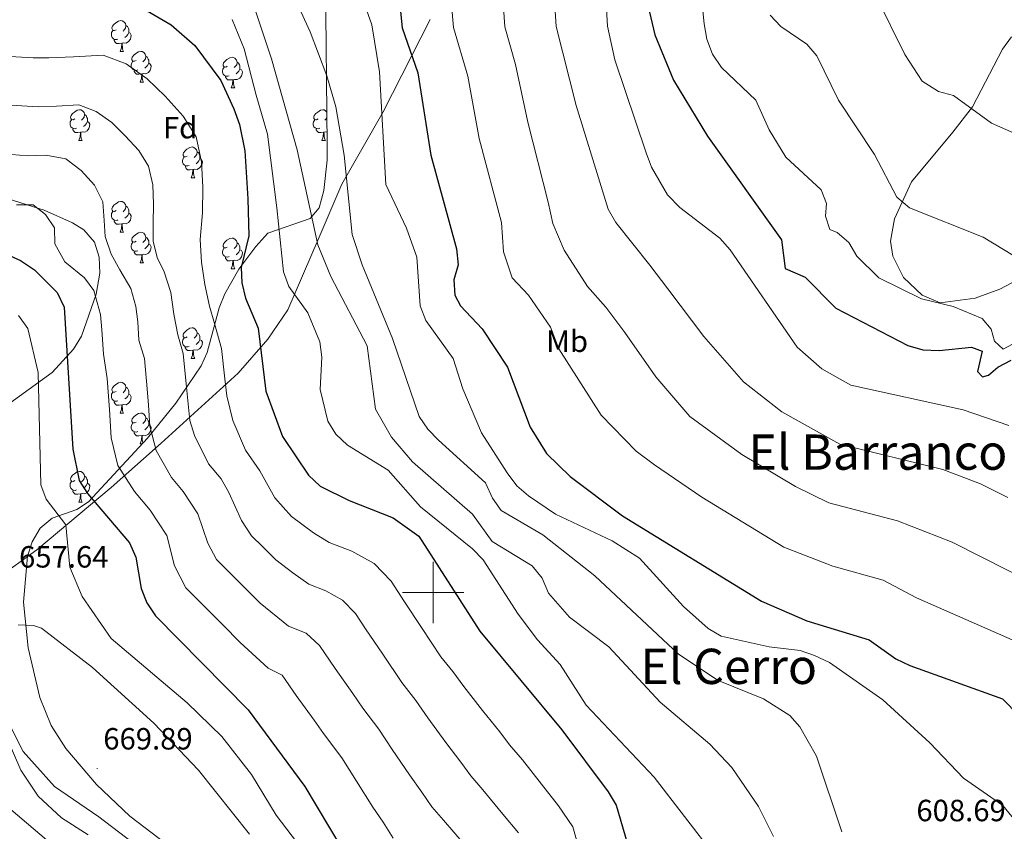
# Model space of a CAD drawing. Units: metres. Extents: x 620209 to 624716, y 4729083 to 4732132.
# Drawn here: x 621365 to 621686, y 4730922 to 4731187 of the extents above; entities that cross this region are included whole.
import ezdxf
from ezdxf.enums import TextEntityAlignment as Align

# ---------------------------------------------------------------- set-up
doc = ezdxf.new("R2010")
doc.units = ezdxf.units.M
doc.header["$MEASUREMENT"] = 0
for name, color, linetype, lineweight in [('Carátula', 7, 'Continuous', 5), ('Level 1', 19, 'Continuous', 0), ('Level 35', 92, 'Continuous', 0), ('Level 36', 19, 'Continuous', 40), ('Level 37', 92, 'Continuous', 0), ('Level 4', 36, 'Continuous', 30), ('Level 41', 19, 'Continuous', 0), ('Level 43', 142, 'Continuous', 0), ('Level 45', 19, 'Continuous', 0), ('Level 5', 36, 'Continuous', 0), ('Level 63', 7, 'Continuous', 0), ('Level 7', 1, 'Continuous', 0)]:
    doc.layers.add(name, color=color, linetype=linetype, lineweight=lineweight)
doc.styles.add('Arial', font='ARIAL.TTF', dxfattribs={"height": 0.2})

# ---------------------------------------------------------------- blocks, each defined once
blk = doc.blocks.new('5PATER')
at = {"layer": 'Carátula', "linetype": 'Continuous', "lineweight": 5}
h = blk.add_hatch(color=250, dxfattribs=at)
edge = h.paths.add_edge_path()
edge.add_ellipse((0, 0), major_axis=(-1.33, -1.34), ratio=0.999422, start_angle=0, end_angle=360)

msp = doc.modelspace()

# ---------------------------------------------------------------- linework, layer by layer
at = {"layer": 'Level 1', "color": 19, "linetype": 'Continuous', "lineweight": 0, "ltscale": 0.5}
for points in [[(621499.01, 4731186.94, 597.22), (621483.72, 4731156.87, 604.85), (621470.29, 4731133.21, 610.74), (621462.55, 4731115.18, 614.83), (621452.66, 4731092.26, 621.47), (621446.07, 4731082.66, 624.32), (621436.47, 4731071.58, 628.21), (621411.33, 4731048.73, 639.17), (621394.96, 4731034.27, 647.18), (621370.76, 4731013.99, 656.51), (621344.75, 4730995.29, 655.51)], [(621697.79, 4730700.91, 650.24), (621675.69, 4730716.45, 650.01), (621647.35, 4730733.55, 656.16), (621626.69, 4730747.08, 658.15), (621594.95, 4730770.1, 658.64), (621573.94, 4730790.11, 660.01), (621560.92, 4730801.45, 660.01), (621556.17, 4730805.59, 660.01), (621538.77, 4730821.34, 656.5), (621516.65, 4730839.04, 656.38), (621489.82, 4730856.92, 660.01), (621466.97, 4730872.45, 660.01), (621440.79, 4730888.95, 660.01), (621391.04, 4730926.81, 663.72), (621376.53, 4730936.76, 662.91), (621366.32, 4730948.16, 661.36), (621360.69, 4730959.39, 660.01), (621355.15, 4730972.65, 658.84), (621348.03, 4730989.45, 655.92), (621346.06, 4730992.95, 655.46), (621344.75, 4730995.29, 655.51)]]:
    msp.add_polyline3d(points, dxfattribs=at)
at = {"layer": 'Level 35', "color": 92, "linetype": 'Continuous', "lineweight": 0, "ltscale": 0.5}
for points in [[(621464.89, 4731199.57, 612.81), (621465.51, 4731146, 619.15), (621465.48, 4731141.03, 618.9), (621464.43, 4731131.13, 616.97), (621462.89, 4731125.57, 617.57), (621459.96, 4731122.02, 619.31), (621446.14, 4731117.27, 624.92), (621442.19, 4731112.89, 627.41), (621436.66, 4731105.54, 631.28), (621432.05, 4731097.47, 635.02), (621430.29, 4731092.88, 636.46), (621426.29, 4731078.29, 638.54), (621424.41, 4731073.99, 639.49), (621416.13, 4731061.84, 645.16), (621406.84, 4731050.4, 650.88), (621387.59, 4731029.66, 655.64), (621383.86, 4731027.13, 657.75), (621375.78, 4731024.26, 663.48), (621371.89, 4731021.06, 665.15), (621369.21, 4731016.59, 665.7), (621367.68, 4731011.87, 666.18), (621366.43, 4730996.83, 667.92), (621367.89, 4730981.95, 669.71), (621371.76, 4730965.83, 672.08), (621375.45, 4730956.66, 673.6), (621380.2, 4730949.14, 674.67), (621390.28, 4730937.43, 675.38), (621401.09, 4730927.12, 674.87), (621422.51, 4730910.73, 672.64)], [(621357.48, 4731058.68, 672.66), (621375.79, 4731071.82, 661.96), (621382.71, 4731079.38, 658.82), (621385.32, 4731083.65, 657.43), (621390.16, 4731097.36, 653.53), (621391.34, 4731104.24, 651.77), (621391.15, 4731109.38, 650.55), (621389.55, 4731114.35, 649.58), (621386.07, 4731118.34, 649.18), (621382.4, 4731120.66, 649.18), (621373.11, 4731124.74, 649.18), (621319.89, 4731141.54, 649.18)]]:
    msp.add_polyline3d(points, dxfattribs=at)
at = {"layer": 'Level 36', "color": 92, "linetype": 'Continuous', "lineweight": 0}
for points in [[(621396.65, 4731183.63, 0.01), (621396.12, 4731183.36, 0.01), (621395.59, 4731183.42, 0.01), (621395.33, 4731183.79, 0.01), (621395.27, 4731184.22, 0.01), (621395.43, 4731184.74, 0.01), (621395.91, 4731185.33, 0.01), (621396.55, 4731185.86, 0.01), (621397.45, 4731186.44, 0.01), (621398.19, 4731186.6, 0.01), (621398.62, 4731186.55, 0.01), (621399.15, 4731186.24, 0.01), (621399.68, 4731185.65, 0.01), (621399.84, 4731185.01, 0.01), (621399.73, 4731184.16, 0.01), (621399.3, 4731183.63, 0.01), (621398.88, 4731183.2, 0.01)], [(621397.24, 4731180.55, 0.01), (621396.81, 4731180.39, 0.01), (621396.23, 4731180.45, 0.01), (621395.75, 4731180.66, 0.01), (621395.33, 4731181.08, 0.01), (621395.11, 4731181.67, 0.01), (621395.11, 4731182.09, 0.01), (621395.17, 4731182.68, 0.01), (621395.59, 4731183.36, 0.01)], [(621399.84, 4731185.01, 0.01), (621400.31, 4731184.7, 0.01), (621400.63, 4731184.06, 0.01), (621400.79, 4731183.74, 0.01), (621400.79, 4731183.16, 0.01), (621400.79, 4731182.73, 0.01), (621400.42, 4731182.04, 0.01), (621400, 4731181.56, 0.01), (621399.52, 4731181.14, 0.01)], [(621398.5, 4731179.26, 0.01), (621397.61, 4731179.17, 0.01), (621396.76, 4731179.17, 0.01), (621396.34, 4731179.6, 0.01), (621396.02, 4731180.08, 0.01), (621396.02, 4731180.39, 0.01)], [(621400.79, 4731182.73, 0.01), (621401.24, 4731182.48, 0.01), (621401.59, 4731181.86, 0.01), (621401.48, 4731181.14, 0.01), (621401.27, 4731180.5, 0.01), (621400.68, 4731179.76, 0.01), (621399.89, 4731179.28, 0.01), (621399.04, 4731179.38, 0.01), (621398.61, 4731179.26, 0.01)], [(621669.51, 4731150.2, 561.47), (621675.99, 4731158.46, 559.88), (621685.71, 4731177.3, 557.9), (621688.63, 4731181.31, 557.63)], [(621397.95, 4731176.57, 0.01), (621398.39, 4731177.73, 0.01), (621398.5, 4731179.26, 0.01), (621398.61, 4731179.26, 0.01), (621398.64, 4731178.67, 0.01), (621398.68, 4731177.98, 0.01), (621398.75, 4731177.37, 0.01), (621398.86, 4731176.97, 0.01), (621399.08, 4731176.57, 0.01)], [(621397.95, 4731176.57, 0.01), (621399.08, 4731176.57, 0.01)], [(621403.13, 4731173.6, 0.01), (621402.6, 4731173.33, 0.01), (621402.07, 4731173.38, 0.01), (621401.8, 4731173.76, 0.01), (621401.75, 4731174.18, 0.01), (621401.91, 4731174.7, 0.01), (621402.39, 4731175.3, 0.01), (621403.02, 4731175.82, 0.01), (621403.92, 4731176.41, 0.01), (621404.67, 4731176.57, 0.01), (621405.09, 4731176.52, 0.01), (621405.62, 4731176.2, 0.01), (621406.15, 4731175.62, 0.01), (621406.31, 4731174.98, 0.01), (621406.2, 4731174.12, 0.01), (621405.78, 4731173.6, 0.01), (621405.36, 4731173.17, 0.01)], [(621403.71, 4731170.52, 0.01), (621403.29, 4731170.36, 0.01), (621402.7, 4731170.42, 0.01), (621402.23, 4731170.62, 0.01), (621401.8, 4731171.05, 0.01), (621401.59, 4731171.64, 0.01), (621401.59, 4731172.06, 0.01), (621401.64, 4731172.64, 0.01), (621402.07, 4731173.33, 0.01)], [(621406.31, 4731174.98, 0.01), (621406.79, 4731174.66, 0.01), (621407.1, 4731174.02, 0.01), (621407.26, 4731173.7, 0.01), (621407.26, 4731173.12, 0.01), (621407.26, 4731172.7, 0.01), (621406.89, 4731172, 0.01), (621406.47, 4731171.52, 0.01), (621405.99, 4731171.1, 0.01)], [(621432.9, 4731171.69, 0.01), (621432.37, 4731171.42, 0.01), (621431.84, 4731171.48, 0.01), (621431.57, 4731171.85, 0.01), (621431.52, 4731172.28, 0.01), (621431.68, 4731172.8, 0.01), (621432.16, 4731173.39, 0.01), (621432.79, 4731173.92, 0.01), (621433.69, 4731174.5, 0.01), (621434.44, 4731174.66, 0.01), (621434.86, 4731174.61, 0.01), (621435.39, 4731174.3, 0.01), (621435.92, 4731173.71, 0.01), (621436.08, 4731173.07, 0.01), (621435.97, 4731172.22, 0.01), (621435.55, 4731171.69, 0.01), (621435.13, 4731171.26, 0.01)], [(621404.97, 4731169.22, 0.01), (621404.08, 4731169.14, 0.01), (621403.24, 4731169.14, 0.01), (621402.81, 4731169.56, 0.01), (621402.49, 4731170.04, 0.01), (621402.49, 4731170.36, 0.01)], [(621407.26, 4731172.7, 0.01), (621407.72, 4731172.44, 0.01), (621408.06, 4731171.83, 0.01), (621407.95, 4731171.1, 0.01), (621407.74, 4731170.46, 0.01), (621407.16, 4731169.72, 0.01), (621406.36, 4731169.24, 0.01), (621405.51, 4731169.35, 0.01), (621405.08, 4731169.22, 0.01)], [(621433.48, 4731168.61, 0.01), (621433.06, 4731168.45, 0.01), (621432.47, 4731168.51, 0.01), (621432, 4731168.72, 0.01), (621431.57, 4731169.14, 0.01), (621431.36, 4731169.73, 0.01), (621431.36, 4731170.15, 0.01), (621431.41, 4731170.74, 0.01), (621431.84, 4731171.42, 0.01)], [(621437.03, 4731170.79, 0.01), (621437.49, 4731170.54, 0.01), (621437.83, 4731169.92, 0.01), (621437.72, 4731169.2, 0.01), (621437.51, 4731168.56, 0.01), (621436.93, 4731167.82, 0.01), (621436.13, 4731167.34, 0.01), (621435.28, 4731167.44, 0.01), (621434.85, 4731167.32, 0.01)], [(621436.08, 4731173.07, 0.01), (621436.56, 4731172.76, 0.01), (621436.87, 4731172.12, 0.01), (621437.03, 4731171.8, 0.01), (621437.03, 4731171.22, 0.01), (621437.03, 4731170.79, 0.01), (621436.66, 4731170.1, 0.01), (621436.24, 4731169.62, 0.01), (621435.76, 4731169.2, 0.01)], [(621404.43, 4731166.54, 0.01), (621404.86, 4731167.7, 0.01), (621404.97, 4731169.22, 0.01), (621405.08, 4731169.22, 0.01), (621405.12, 4731168.64, 0.01), (621405.15, 4731167.95, 0.01), (621405.22, 4731167.34, 0.01), (621405.34, 4731166.94, 0.01), (621405.55, 4731166.54, 0.01)], [(621434.74, 4731167.32, 0.01), (621433.85, 4731167.23, 0.01), (621433.01, 4731167.23, 0.01), (621432.58, 4731167.66, 0.01), (621432.26, 4731168.14, 0.01), (621432.26, 4731168.45, 0.01)], [(621434.2, 4731164.63, 0.01), (621434.63, 4731165.79, 0.01), (621434.74, 4731167.32, 0.01), (621434.85, 4731167.32, 0.01), (621434.89, 4731166.73, 0.01), (621434.92, 4731166.04, 0.01), (621434.99, 4731165.43, 0.01), (621435.11, 4731165.03, 0.01), (621435.32, 4731164.63, 0.01)], [(621404.43, 4731166.54, 0.01), (621405.55, 4731166.54, 0.01)], [(621434.2, 4731164.63, 0.01), (621435.32, 4731164.63, 0.01)], [(621383.15, 4731154.55, 0.01), (621382.62, 4731154.28, 0.01), (621382.09, 4731154.34, 0.01), (621381.82, 4731154.71, 0.01), (621381.77, 4731155.13, 0.01), (621381.93, 4731155.65, 0.01), (621382.41, 4731156.25, 0.01), (621383.04, 4731156.78, 0.01), (621383.94, 4731157.36, 0.01), (621384.69, 4731157.52, 0.01), (621385.11, 4731157.47, 0.01), (621385.64, 4731157.15, 0.01), (621386.17, 4731156.57, 0.01), (621386.33, 4731155.93, 0.01), (621386.22, 4731155.08, 0.01), (621385.8, 4731154.55, 0.01), (621385.38, 4731154.12, 0.01)], [(621462.48, 4731154.55, 0.01), (621461.95, 4731154.28, 0.01), (621461.42, 4731154.34, 0.01), (621461.15, 4731154.71, 0.01), (621461.1, 4731155.13, 0.01), (621461.26, 4731155.65, 0.01), (621461.74, 4731156.25, 0.01), (621462.37, 4731156.78, 0.01), (621463.27, 4731157.36, 0.01), (621464.02, 4731157.52, 0.01), (621464.44, 4731157.47, 0.01), (621464.97, 4731157.15, 0.01), (621465.38, 4731156.7, 0.01)], [(621383.73, 4731151.47, 0.01), (621383.31, 4731151.31, 0.01), (621382.72, 4731151.37, 0.01), (621382.25, 4731151.58, 0.01), (621381.82, 4731152, 0.01), (621381.61, 4731152.59, 0.01), (621381.61, 4731153.01, 0.01), (621381.66, 4731153.59, 0.01), (621382.09, 4731154.28, 0.01)], [(621386.33, 4731155.93, 0.01), (621386.81, 4731155.61, 0.01), (621387.12, 4731154.97, 0.01), (621387.28, 4731154.65, 0.01), (621387.28, 4731154.07, 0.01), (621387.28, 4731153.65, 0.01), (621386.91, 4731152.96, 0.01), (621386.49, 4731152.48, 0.01), (621386.01, 4731152.06, 0.01)], [(621463.06, 4731151.47, 0.01), (621462.64, 4731151.31, 0.01), (621462.05, 4731151.37, 0.01), (621461.58, 4731151.58, 0.01), (621461.15, 4731152, 0.01), (621460.94, 4731152.59, 0.01), (621460.94, 4731153.01, 0.01), (621460.99, 4731153.59, 0.01), (621461.42, 4731154.28, 0.01)], [(621465.4, 4731154.89, 0.01), (621465.13, 4731154.55, 0.01), (621464.71, 4731154.12, 0.01)], [(621384.99, 4731150.17, 0.01), (621384.1, 4731150.09, 0.01), (621383.26, 4731150.09, 0.01), (621382.83, 4731150.52, 0.01), (621382.51, 4731150.99, 0.01), (621382.51, 4731151.31, 0.01)], [(621387.28, 4731153.65, 0.01), (621387.74, 4731153.4, 0.01), (621388.08, 4731152.78, 0.01), (621387.97, 4731152.06, 0.01), (621387.76, 4731151.42, 0.01), (621387.18, 4731150.68, 0.01), (621386.38, 4731150.2, 0.01), (621385.53, 4731150.3, 0.01), (621385.1, 4731150.17, 0.01)], [(621464.32, 4731150.17, 0.01), (621463.43, 4731150.09, 0.01), (621462.59, 4731150.09, 0.01), (621462.16, 4731150.52, 0.01), (621461.84, 4731150.99, 0.01), (621461.84, 4731151.31, 0.01)], [(621465.43, 4731152.14, 0.01), (621465.34, 4731152.06, 0.01)], [(621384.45, 4731147.49, 0.01), (621384.88, 4731148.65, 0.01), (621384.99, 4731150.17, 0.01), (621385.1, 4731150.17, 0.01), (621385.14, 4731149.59, 0.01), (621385.17, 4731148.9, 0.01), (621385.24, 4731148.29, 0.01), (621385.36, 4731147.89, 0.01), (621385.57, 4731147.49, 0.01)], [(621463.78, 4731147.49, 0.01), (621464.21, 4731148.65, 0.01), (621464.32, 4731150.17, 0.01), (621464.43, 4731150.17, 0.01), (621464.47, 4731149.59, 0.01), (621464.5, 4731148.9, 0.01), (621464.57, 4731148.29, 0.01), (621464.69, 4731147.89, 0.01), (621464.9, 4731147.49, 0.01)], [(621465.46, 4731150.23, 0.01), (621464.86, 4731150.3, 0.01), (621464.43, 4731150.17, 0.01)], [(621692.06, 4731102.76, 566.31), (621684.89, 4731099, 567.64), (621676.8, 4731096.06, 569.4), (621665.43, 4731094.57, 569.8), (621659.58, 4731097.01, 569.8), (621653.43, 4731102.81, 569), (621649.96, 4731109.79, 568.21), (621649.26, 4731114.61, 566.87), (621650.54, 4731121.98, 565.77), (621656.03, 4731134.02, 563.91), (621669.51, 4731150.2, 561.47)], [(621384.45, 4731147.49, 0.01), (621385.57, 4731147.49, 0.01)], [(621419.84, 4731142.41, 0.01), (621419.31, 4731142.14, 0.01), (621418.78, 4731142.2, 0.01), (621418.51, 4731142.57, 0.01), (621418.46, 4731142.99, 0.01), (621418.62, 4731143.51, 0.01), (621419.1, 4731144.11, 0.01), (621419.73, 4731144.64, 0.01), (621420.63, 4731145.22, 0.01), (621421.38, 4731145.38, 0.01), (621421.81, 4731145.33, 0.01), (621422.33, 4731145.01, 0.01), (621422.87, 4731144.43, 0.01), (621423.03, 4731143.79, 0.01), (621422.91, 4731142.94, 0.01), (621422.49, 4731142.41, 0.01), (621422.07, 4731141.98, 0.01)], [(621463.78, 4731147.49, 0.01), (621464.9, 4731147.49, 0.01)], [(621420.43, 4731139.33, 0.01), (621420, 4731139.17, 0.01), (621419.41, 4731139.23, 0.01), (621418.94, 4731139.44, 0.01), (621418.51, 4731139.86, 0.01), (621418.3, 4731140.45, 0.01), (621418.3, 4731140.87, 0.01), (621418.35, 4731141.45, 0.01), (621418.78, 4731142.14, 0.01)], [(621423.97, 4731141.51, 0.01), (621424.43, 4731141.26, 0.01), (621424.77, 4731140.64, 0.01), (621424.67, 4731139.92, 0.01), (621424.45, 4731139.28, 0.01), (621423.87, 4731138.54, 0.01), (621423.07, 4731138.06, 0.01), (621422.23, 4731138.16, 0.01), (621421.79, 4731138.03, 0.01)], [(621423.03, 4731143.79, 0.01), (621423.5, 4731143.47, 0.01), (621423.81, 4731142.83, 0.01), (621423.97, 4731142.51, 0.01), (621423.97, 4731141.93, 0.01), (621423.97, 4731141.51, 0.01), (621423.61, 4731140.82, 0.01), (621423.19, 4731140.34, 0.01), (621422.71, 4731139.92, 0.01)], [(621421.69, 4731138.03, 0.01), (621420.79, 4731137.95, 0.01), (621419.95, 4731137.95, 0.01), (621419.53, 4731138.38, 0.01), (621419.21, 4731138.85, 0.01), (621419.21, 4731139.17, 0.01)], [(621421.14, 4731135.35, 0.01), (621421.57, 4731136.51, 0.01), (621421.69, 4731138.03, 0.01), (621421.79, 4731138.03, 0.01), (621421.83, 4731137.45, 0.01), (621421.87, 4731136.76, 0.01), (621421.93, 4731136.15, 0.01), (621422.05, 4731135.75, 0.01), (621422.26, 4731135.35, 0.01)], [(621421.14, 4731135.35, 0.01), (621422.26, 4731135.35, 0.01)], [(621396.65, 4731124.64, 0.01), (621396.12, 4731124.37, 0.01), (621395.59, 4731124.43, 0.01), (621395.33, 4731124.8, 0.01), (621395.27, 4731125.22, 0.01), (621395.43, 4731125.74, 0.01), (621395.91, 4731126.34, 0.01), (621396.55, 4731126.87, 0.01), (621397.45, 4731127.45, 0.01), (621398.19, 4731127.61, 0.01), (621398.62, 4731127.56, 0.01), (621399.15, 4731127.24, 0.01), (621399.68, 4731126.66, 0.01), (621399.84, 4731126.02, 0.01), (621399.73, 4731125.17, 0.01), (621399.3, 4731124.64, 0.01), (621398.88, 4731124.21, 0.01)], [(621399.84, 4731126.02, 0.01), (621400.31, 4731125.7, 0.01), (621400.63, 4731125.06, 0.01), (621400.79, 4731124.74, 0.01), (621400.79, 4731124.16, 0.01), (621400.79, 4731123.74, 0.01), (621400.42, 4731123.05, 0.01), (621400, 4731122.57, 0.01), (621399.52, 4731122.15, 0.01)], [(621397.24, 4731121.56, 0.01), (621396.81, 4731121.4, 0.01), (621396.23, 4731121.46, 0.01), (621395.75, 4731121.67, 0.01), (621395.33, 4731122.09, 0.01), (621395.11, 4731122.68, 0.01), (621395.11, 4731123.1, 0.01), (621395.17, 4731123.68, 0.01), (621395.59, 4731124.37, 0.01)], [(621400.79, 4731123.74, 0.01), (621401.24, 4731123.49, 0.01), (621401.59, 4731122.87, 0.01), (621401.48, 4731122.15, 0.01), (621401.27, 4731121.51, 0.01), (621400.68, 4731120.77, 0.01), (621399.89, 4731120.29, 0.01), (621399.04, 4731120.39, 0.01), (621398.61, 4731120.26, 0.01)], [(621398.5, 4731120.26, 0.01), (621397.61, 4731120.18, 0.01), (621396.76, 4731120.18, 0.01), (621396.34, 4731120.61, 0.01), (621396.02, 4731121.08, 0.01), (621396.02, 4731121.4, 0.01)], [(621397.95, 4731117.58, 0.01), (621398.39, 4731118.74, 0.01), (621398.5, 4731120.26, 0.01), (621398.61, 4731120.26, 0.01), (621398.64, 4731119.68, 0.01), (621398.68, 4731118.99, 0.01), (621398.75, 4731118.38, 0.01), (621398.86, 4731117.98, 0.01), (621399.08, 4731117.58, 0.01)], [(621397.95, 4731117.58, 0.01), (621399.08, 4731117.58, 0.01)], [(621403.13, 4731114.6, 0.01), (621402.6, 4731114.34, 0.01), (621402.07, 4731114.39, 0.01), (621401.8, 4731114.76, 0.01), (621401.75, 4731115.19, 0.01), (621401.91, 4731115.71, 0.01), (621402.39, 4731116.3, 0.01), (621403.02, 4731116.83, 0.01), (621403.92, 4731117.42, 0.01), (621404.67, 4731117.58, 0.01), (621405.09, 4731117.52, 0.01), (621405.62, 4731117.21, 0.01), (621406.15, 4731116.62, 0.01), (621406.31, 4731115.98, 0.01), (621406.2, 4731115.13, 0.01), (621405.78, 4731114.6, 0.01), (621405.36, 4731114.18, 0.01)], [(621406.31, 4731115.98, 0.01), (621406.79, 4731115.67, 0.01), (621407.1, 4731115.03, 0.01), (621407.26, 4731114.71, 0.01), (621407.26, 4731114.13, 0.01), (621407.26, 4731113.7, 0.01), (621406.89, 4731113.01, 0.01), (621406.47, 4731112.53, 0.01), (621405.99, 4731112.11, 0.01)], [(621432.9, 4731112.7, 0.01), (621432.37, 4731112.43, 0.01), (621431.84, 4731112.49, 0.01), (621431.57, 4731112.86, 0.01), (621431.52, 4731113.28, 0.01), (621431.68, 4731113.8, 0.01), (621432.16, 4731114.4, 0.01), (621432.79, 4731114.93, 0.01), (621433.69, 4731115.51, 0.01), (621434.44, 4731115.67, 0.01), (621434.86, 4731115.62, 0.01), (621435.39, 4731115.3, 0.01), (621435.92, 4731114.72, 0.01), (621436.08, 4731114.08, 0.01), (621435.97, 4731113.23, 0.01), (621435.55, 4731112.7, 0.01), (621435.13, 4731112.27, 0.01)], [(621403.71, 4731111.52, 0.01), (621403.29, 4731111.36, 0.01), (621402.7, 4731111.42, 0.01), (621402.23, 4731111.63, 0.01), (621401.8, 4731112.06, 0.01), (621401.59, 4731112.64, 0.01), (621401.59, 4731113.06, 0.01), (621401.64, 4731113.65, 0.01), (621402.07, 4731114.34, 0.01)], [(621407.26, 4731113.7, 0.01), (621407.72, 4731113.45, 0.01), (621408.06, 4731112.84, 0.01), (621407.95, 4731112.11, 0.01), (621407.74, 4731111.47, 0.01), (621407.16, 4731110.73, 0.01), (621406.36, 4731110.25, 0.01), (621405.51, 4731110.36, 0.01), (621405.08, 4731110.23, 0.01)], [(621433.48, 4731109.62, 0.01), (621433.06, 4731109.46, 0.01), (621432.47, 4731109.52, 0.01), (621432, 4731109.73, 0.01), (621431.57, 4731110.15, 0.01), (621431.36, 4731110.74, 0.01), (621431.36, 4731111.16, 0.01), (621431.41, 4731111.74, 0.01), (621431.84, 4731112.43, 0.01)], [(621436.08, 4731114.08, 0.01), (621436.56, 4731113.76, 0.01), (621436.87, 4731113.12, 0.01), (621437.03, 4731112.8, 0.01), (621437.03, 4731112.22, 0.01), (621437.03, 4731111.8, 0.01), (621436.66, 4731111.11, 0.01), (621436.24, 4731110.63, 0.01), (621435.76, 4731110.21, 0.01)], [(621404.97, 4731110.23, 0.01), (621404.08, 4731110.14, 0.01), (621403.24, 4731110.14, 0.01), (621402.81, 4731110.57, 0.01), (621402.49, 4731111.05, 0.01), (621402.49, 4731111.36, 0.01)], [(621404.43, 4731107.54, 0.01), (621404.86, 4731108.7, 0.01), (621404.97, 4731110.23, 0.01), (621405.08, 4731110.23, 0.01), (621405.12, 4731109.64, 0.01), (621405.15, 4731108.96, 0.01), (621405.22, 4731108.34, 0.01), (621405.34, 4731107.94, 0.01), (621405.55, 4731107.54, 0.01)], [(621434.74, 4731108.32, 0.01), (621433.85, 4731108.24, 0.01), (621433.01, 4731108.24, 0.01), (621432.58, 4731108.67, 0.01), (621432.26, 4731109.14, 0.01), (621432.26, 4731109.46, 0.01)], [(621437.03, 4731111.8, 0.01), (621437.49, 4731111.55, 0.01), (621437.83, 4731110.93, 0.01), (621437.72, 4731110.21, 0.01), (621437.51, 4731109.57, 0.01), (621436.93, 4731108.83, 0.01), (621436.13, 4731108.35, 0.01), (621435.28, 4731108.45, 0.01), (621434.85, 4731108.32, 0.01)], [(621404.43, 4731107.54, 0.01), (621405.55, 4731107.54, 0.01)], [(621434.2, 4731105.64, 0.01), (621434.63, 4731106.8, 0.01), (621434.74, 4731108.32, 0.01), (621434.85, 4731108.32, 0.01), (621434.89, 4731107.74, 0.01), (621434.92, 4731107.05, 0.01), (621434.99, 4731106.44, 0.01), (621435.11, 4731106.04, 0.01), (621435.32, 4731105.64, 0.01)], [(621434.2, 4731105.64, 0.01), (621435.32, 4731105.64, 0.01)], [(621419.84, 4731083.41, 0.01), (621419.31, 4731083.15, 0.01), (621418.78, 4731083.2, 0.01), (621418.51, 4731083.57, 0.01), (621418.46, 4731084, 0.01), (621418.62, 4731084.52, 0.01), (621419.1, 4731085.11, 0.01), (621419.73, 4731085.64, 0.01), (621420.63, 4731086.23, 0.01), (621421.38, 4731086.39, 0.01), (621421.8, 4731086.33, 0.01), (621422.33, 4731086.02, 0.01), (621422.86, 4731085.43, 0.01), (621423.02, 4731084.79, 0.01), (621422.91, 4731083.94, 0.01), (621422.49, 4731083.41, 0.01), (621422.07, 4731082.99, 0.01)], [(621423.02, 4731084.79, 0.01), (621423.5, 4731084.48, 0.01), (621423.81, 4731083.84, 0.01), (621423.97, 4731083.52, 0.01), (621423.97, 4731082.94, 0.01), (621423.97, 4731082.51, 0.01), (621423.6, 4731081.82, 0.01), (621423.18, 4731081.34, 0.01), (621422.7, 4731080.92, 0.01)], [(621420.42, 4731080.33, 0.01), (621420, 4731080.17, 0.01), (621419.41, 4731080.23, 0.01), (621418.94, 4731080.44, 0.01), (621418.51, 4731080.87, 0.01), (621418.3, 4731081.45, 0.01), (621418.3, 4731081.87, 0.01), (621418.35, 4731082.46, 0.01), (621418.78, 4731083.15, 0.01)], [(621423.97, 4731082.51, 0.01), (621424.43, 4731082.26, 0.01), (621424.77, 4731081.65, 0.01), (621424.66, 4731080.92, 0.01), (621424.45, 4731080.28, 0.01), (621423.87, 4731079.54, 0.01), (621423.07, 4731079.06, 0.01), (621422.22, 4731079.17, 0.01), (621421.79, 4731079.04, 0.01)], [(621421.68, 4731079.04, 0.01), (621420.79, 4731078.95, 0.01), (621419.95, 4731078.95, 0.01), (621419.52, 4731079.38, 0.01), (621419.2, 4731079.86, 0.01), (621419.2, 4731080.17, 0.01)], [(621421.14, 4731076.35, 0.01), (621421.57, 4731077.51, 0.01), (621421.68, 4731079.04, 0.01), (621421.79, 4731079.04, 0.01), (621421.83, 4731078.45, 0.01), (621421.86, 4731077.77, 0.01), (621421.93, 4731077.15, 0.01), (621422.05, 4731076.75, 0.01), (621422.26, 4731076.35, 0.01)], [(621421.14, 4731076.35, 0.01), (621422.26, 4731076.35, 0.01)], [(621396.65, 4731065.64, 0.01), (621396.12, 4731065.38, 0.01), (621395.59, 4731065.44, 0.01), (621395.33, 4731065.8, 0.01), (621395.27, 4731066.23, 0.01), (621395.43, 4731066.75, 0.01), (621395.91, 4731067.34, 0.01), (621396.55, 4731067.88, 0.01), (621397.45, 4731068.46, 0.01), (621398.19, 4731068.62, 0.01), (621398.61, 4731068.56, 0.01), (621399.15, 4731068.25, 0.01), (621399.67, 4731067.66, 0.01), (621399.83, 4731067.02, 0.01), (621399.73, 4731066.18, 0.01), (621399.3, 4731065.64, 0.01), (621398.88, 4731065.22, 0.01)], [(621397.23, 4731062.56, 0.01), (621396.81, 4731062.4, 0.01), (621396.23, 4731062.46, 0.01), (621395.75, 4731062.68, 0.01), (621395.33, 4731063.1, 0.01), (621395.11, 4731063.68, 0.01), (621395.11, 4731064.1, 0.01), (621395.17, 4731064.69, 0.01), (621395.59, 4731065.38, 0.01)], [(621400.79, 4731064.74, 0.01), (621401.24, 4731064.5, 0.01), (621401.59, 4731063.88, 0.01), (621401.47, 4731063.16, 0.01), (621401.27, 4731062.52, 0.01), (621400.68, 4731061.78, 0.01), (621399.89, 4731061.3, 0.01), (621399.03, 4731061.4, 0.01), (621398.61, 4731061.27, 0.01)], [(621399.83, 4731067.02, 0.01), (621400.31, 4731066.71, 0.01), (621400.63, 4731066.07, 0.01), (621400.79, 4731065.75, 0.01), (621400.79, 4731065.17, 0.01), (621400.79, 4731064.74, 0.01), (621400.41, 4731064.06, 0.01), (621399.99, 4731063.58, 0.01), (621399.51, 4731063.16, 0.01)], [(621398.49, 4731061.27, 0.01), (621397.61, 4731061.18, 0.01), (621396.76, 4731061.18, 0.01), (621396.33, 4731061.62, 0.01), (621396.01, 4731062.09, 0.01), (621396.01, 4731062.4, 0.01)], [(621397.95, 4731058.58, 0.01), (621398.39, 4731059.74, 0.01), (621398.49, 4731061.27, 0.01), (621398.61, 4731061.27, 0.01), (621398.64, 4731060.68, 0.01), (621398.67, 4731060, 0.01), (621398.75, 4731059.38, 0.01), (621398.86, 4731058.98, 0.01), (621399.07, 4731058.58, 0.01)], [(621397.95, 4731058.58, 0.01), (621399.07, 4731058.58, 0.01)], [(621403.12, 4731055.61, 0.01), (621402.59, 4731055.34, 0.01), (621402.06, 4731055.4, 0.01), (621401.8, 4731055.77, 0.01), (621401.74, 4731056.2, 0.01), (621401.9, 4731056.72, 0.01), (621402.39, 4731057.31, 0.01), (621403.02, 4731057.84, 0.01), (621403.92, 4731058.42, 0.01), (621404.67, 4731058.58, 0.01), (621405.09, 4731058.53, 0.01), (621405.62, 4731058.22, 0.01), (621406.15, 4731057.63, 0.01), (621406.31, 4731056.99, 0.01), (621406.2, 4731056.14, 0.01), (621405.77, 4731055.61, 0.01), (621405.35, 4731055.18, 0.01)], [(621403.71, 4731052.53, 0.01), (621403.28, 4731052.37, 0.01), (621402.7, 4731052.43, 0.01), (621402.22, 4731052.64, 0.01), (621401.8, 4731053.06, 0.01), (621401.58, 4731053.65, 0.01), (621401.58, 4731054.07, 0.01), (621401.64, 4731054.66, 0.01), (621402.06, 4731055.34, 0.01)], [(621407.26, 4731054.71, 0.01), (621407.71, 4731054.46, 0.01), (621408.06, 4731053.84, 0.01), (621407.95, 4731053.12, 0.01), (621407.74, 4731052.48, 0.01), (621407.15, 4731051.74, 0.01), (621406.36, 4731051.26, 0.01), (621405.51, 4731051.36, 0.01), (621405.08, 4731051.24, 0.01)], [(621406.31, 4731056.99, 0.01), (621406.78, 4731056.68, 0.01), (621407.1, 4731056.04, 0.01), (621407.26, 4731055.72, 0.01), (621407.26, 4731055.14, 0.01), (621407.26, 4731054.71, 0.01), (621406.89, 4731054.02, 0.01), (621406.47, 4731053.54, 0.01), (621405.99, 4731053.12, 0.01)], [(621404.97, 4731051.24, 0.01), (621404.08, 4731051.15, 0.01), (621403.23, 4731051.15, 0.01), (621402.81, 4731051.58, 0.01), (621402.49, 4731052.06, 0.01), (621402.49, 4731052.37, 0.01)], [(621404.42, 4731048.55, 0.01), (621404.86, 4731049.71, 0.01), (621404.97, 4731051.24, 0.01), (621405.08, 4731051.24, 0.01), (621405.11, 4731050.65, 0.01), (621405.15, 4731049.96, 0.01), (621405.22, 4731049.35, 0.01), (621405.33, 4731048.95, 0.01), (621405.39, 4731048.84, 0.01)], [(621404.42, 4731048.55, 0.01), (621405.12, 4731048.55, 0.01)], [(621383.15, 4731036.56, 0.01), (621382.62, 4731036.3, 0.01), (621382.09, 4731036.35, 0.01), (621381.82, 4731036.72, 0.01), (621381.77, 4731037.15, 0.01), (621381.93, 4731037.67, 0.01), (621382.41, 4731038.26, 0.01), (621383.04, 4731038.79, 0.01), (621383.94, 4731039.38, 0.01), (621384.69, 4731039.54, 0.01), (621385.11, 4731039.48, 0.01), (621385.64, 4731039.17, 0.01), (621386.17, 4731038.58, 0.01), (621386.33, 4731037.94, 0.01), (621386.22, 4731037.09, 0.01), (621385.8, 4731036.56, 0.01), (621385.38, 4731036.14, 0.01)], [(621383.73, 4731033.48, 0.01), (621383.31, 4731033.32, 0.01), (621382.72, 4731033.38, 0.01), (621382.25, 4731033.59, 0.01), (621381.82, 4731034.02, 0.01), (621381.61, 4731034.6, 0.01), (621381.61, 4731035.02, 0.01), (621381.66, 4731035.61, 0.01), (621382.09, 4731036.3, 0.01)], [(621387.28, 4731035.66, 0.01), (621387.74, 4731035.41, 0.01), (621388.08, 4731034.8, 0.01), (621387.97, 4731034.07, 0.01), (621387.76, 4731033.43, 0.01), (621387.18, 4731032.69, 0.01), (621386.38, 4731032.21, 0.01), (621385.53, 4731032.32, 0.01), (621385.1, 4731032.19, 0.01)], [(621386.33, 4731037.94, 0.01), (621386.81, 4731037.63, 0.01), (621387.12, 4731036.99, 0.01), (621387.28, 4731036.67, 0.01), (621387.28, 4731036.09, 0.01), (621387.28, 4731035.66, 0.01), (621386.91, 4731034.97, 0.01), (621386.49, 4731034.49, 0.01), (621386.01, 4731034.07, 0.01)], [(621384.99, 4731032.19, 0.01), (621384.1, 4731032.1, 0.01), (621383.26, 4731032.1, 0.01), (621382.83, 4731032.53, 0.01), (621382.51, 4731033.01, 0.01), (621382.51, 4731033.32, 0.01)], [(621384.45, 4731029.5, 0.01), (621384.88, 4731030.66, 0.01), (621384.99, 4731032.19, 0.01), (621385.1, 4731032.19, 0.01), (621385.14, 4731031.6, 0.01), (621385.17, 4731030.92, 0.01), (621385.24, 4731030.3, 0.01), (621385.36, 4731029.9, 0.01), (621385.57, 4731029.5, 0.01)], [(621384.45, 4731029.5, 0.01), (621385.57, 4731029.5, 0.01)]]:
    msp.add_polyline3d(points, dxfattribs=at)
at = {"layer": 'Level 4', "color": 36, "linetype": 'Continuous', "lineweight": 30}
for points in [[(621487.36, 4731210.21, 600.01), (621489.88, 4731184.28, 600.01), (621495.01, 4731169.56, 600.01), (621499.24, 4731142.7, 600.01), (621507.68, 4731112.14, 600.01), (621508.16, 4731106.88, 600.01), (621506.83, 4731102.01, 600.01), (621507.07, 4731097.01, 600.01), (621508.96, 4731093.6, 600.01), (621515.97, 4731086.1, 600.01), (621524.32, 4731073.56, 600.01), (621531.7, 4731053.93, 600.01), (621537.03, 4731045.36, 600.01), (621544.73, 4731037.83, 600.01), (621561.79, 4731025.02, 600.01), (621607.1, 4730997.22, 600.01), (621621.97, 4730990.82, 600.01), (621642.24, 4730984.58, 600.01), (621650.98, 4730978.4, 600.01), (621655.5, 4730976.27, 600.01), (621685.69, 4730965.31, 600.01), (621696.64, 4730954.21, 600.01)], [(621567.64, 4731201.95, 575.01), (621572.38, 4731181.91, 575.01), (621578.46, 4731167.19, 575.01), (621589.48, 4731148.9, 575.01), (621613.62, 4731115.12, 575.01), (621614.84, 4731105.76, 575.01), (621621.39, 4731102.94, 575.01), (621631.33, 4731092.84, 575.01), (621654.87, 4731080.62, 575.01), (621659.79, 4731079.21, 575.01), (621665.13, 4731078.96, 575.01), (621675.63, 4731080.06, 575.01), (621679.1, 4731078.79, 575.01), (621677.61, 4731072.1, 575.01), (621679.18, 4731070.41, 575.01), (621681.16, 4731070.95, 575.01), (621684.17, 4731073.5, 575.01), (621688.59, 4731075.86, 575.01)], [(621405.43, 4731190.52, 625.01), (621414.6, 4731185.22, 625.01), (621422.25, 4731178.46, 625.01), (621430.78, 4731167.08, 625.01), (621435.06, 4731157.82, 625.01), (621436.89, 4731152.72, 625.01), (621438.63, 4731144.08, 625.01), (621439.6, 4731128.43, 625.01), (621439.9, 4731116.43, 625.01), (621437.41, 4731106.09, 625.01), (621437.64, 4731101.1, 625.01), (621438.83, 4731096.05, 625.01), (621442.91, 4731086.24, 625.01), (621445.43, 4731065.72, 625.01), (621450.88, 4731050.98, 625.01), (621459.33, 4731038.34, 625.01), (621463.21, 4731034.72, 625.01), (621472.67, 4731030.08, 625.01), (621487.02, 4731024.43, 625.01), (621495.31, 4731018.38, 625.01), (621515.29, 4730987.44, 625.01), (621542, 4730955.28, 625.01), (621557.09, 4730935.02, 625.01), (621559.72, 4730930.66, 625.01), (621564.08, 4730915.73, 625.01)], [(621360.61, 4731110.47, 650.01), (621365.47, 4731108.36, 650.01), (621369.99, 4731105.35, 650.01), (621377.35, 4731097.91, 650.01), (621379.67, 4731093.13, 650.01), (621382.46, 4731046.74, 650.01), (621384.63, 4731036.59, 650.01), (621387.28, 4731032.35, 650.01), (621400.98, 4731016.25, 650.01), (621403.1, 4731011.55, 650.01), (621404.75, 4731001.29, 650.01), (621406.65, 4730996.66, 650.01), (621409.45, 4730992.41, 650.01), (621439.68, 4730961.71, 650.01), (621458.17, 4730936.7, 650.01), (621474.28, 4730909.8, 650.01)]]:
    msp.add_polyline3d(points, dxfattribs=at)
at = {"layer": 'Level 5', "color": 36, "linetype": 'Continuous', "lineweight": 0}
for points in [[(621520.66, 4731224.32, 590.01), (621523.39, 4731184.52, 590.01), (621526.88, 4731172.24, 590.01), (621530.87, 4731153.51, 590.01), (621537.6, 4731127.32, 590.01), (621539.06, 4731120.4, 590.01), (621542.74, 4731111.67, 590.01), (621550.4, 4731099.86, 590.01), (621556.36, 4731093.14, 590.01), (621562.58, 4731084.85, 590.01), (621572.63, 4731070.38, 590.01), (621583.76, 4731057.44, 590.01), (621600.7, 4731045.07, 590.01), (621618.2, 4731034.58, 590.01), (621629.12, 4731029.25, 590.01), (621651.46, 4731023.46, 590.01), (621669.37, 4731016.46, 590.01), (621706.53, 4730997.67, 590.01)], [(621537.67, 4731223.34, 585.01), (621540.14, 4731184.63, 585.01), (621546.68, 4731158.92, 585.01), (621557.11, 4731125.09, 585.01), (621559.63, 4731120.7, 585.01), (621570.72, 4731106.84, 585.01), (621576.61, 4731099.08, 585.01), (621588.29, 4731083.51, 585.01), (621601.27, 4731068.75, 585.01), (621613.76, 4731059.02, 585.01), (621632.69, 4731048.46, 585.01), (621666.25, 4731040.17, 585.01), (621678.57, 4731035.48, 585.01), (621687.53, 4731031.06, 585.01)], [(621554.68, 4731222.36, 580.01), (621556.9, 4731184.75, 580.01), (621559.31, 4731173.8, 580.01), (621569.49, 4731143.5, 580.01), (621571.29, 4731138.78, 580.01), (621576.52, 4731129.74, 580.01), (621580.45, 4731125.64, 580.01), (621593.59, 4731115.64, 580.01), (621596.89, 4731111.87, 580.01), (621618.79, 4731080.06, 580.01), (621626.83, 4731072.96, 580.01), (621636.26, 4731067.68, 580.01), (621672.9, 4731059.66, 580.01), (621687.77, 4731054.51, 580.01)], [(621504.34, 4731210.75, 595.01), (621506.64, 4731184.4, 595.01), (621511.34, 4731168.43, 595.01), (621515.05, 4731148.11, 595.01), (621522.3, 4731120.75, 595.01), (621522.95, 4731111.2, 595.01), (621525.85, 4731102.64, 595.01), (621531.11, 4731097.01, 595.01), (621538.35, 4731086.58, 595.01), (621540.99, 4731079.56, 595.01), (621554.83, 4731057.87, 595.01), (621566.25, 4731046.14, 595.01), (621572.24, 4731041.63, 595.01), (621587.64, 4731031.12, 595.01), (621614.39, 4731014.83, 595.01), (621630.35, 4731008.66, 595.01), (621646.85, 4731004.02, 595.01), (621657.64, 4730998.31, 595.01), (621696.11, 4730981.49, 595.01)], [(621448.9, 4731207.02, 610.01), (621459.87, 4731182.95, 610.01), (621465.35, 4731168.56, 610.01), (621468.27, 4731158.52, 610.01), (621471.02, 4731142.74, 610.01), (621473.59, 4731116.85, 610.01), (621476.89, 4731106.89, 610.01), (621486.79, 4731082.85, 610.01), (621495.45, 4731057.49, 610.01), (621498.25, 4731053.35, 610.01), (621501.73, 4731049.69, 610.01), (621517.12, 4731035.83, 610.01), (621519.36, 4731030.84, 610.01), (621522.27, 4731026.77, 610.01), (621535.77, 4731018.8, 610.01), (621552.82, 4731005.47, 610.01), (621580.03, 4730979.95, 610.01), (621592.98, 4730971.3, 610.01), (621607.73, 4730965.4, 610.01), (621616.36, 4730959.91, 610.01), (621619.68, 4730956.17, 610.01), (621625.06, 4730946.68, 610.01), (621633.29, 4730921.92, 610.01)], [(621473.05, 4731204.92, 605.01), (621480.01, 4731185.21, 605.01), (621482.5, 4731169.89, 605.01), (621484.63, 4731133.14, 605.01), (621491.31, 4731118.86, 605.01), (621494.67, 4731109.45, 605.01), (621495.76, 4731093.55, 605.01), (621497.7, 4731088.78, 605.01), (621506.6, 4731076.35, 605.01), (621509.73, 4731066.44, 605.01), (621515.8, 4731052.17, 605.01), (621524.2, 4731039.04, 605.01), (621527.36, 4731034.86, 605.01), (621531.08, 4731031.53, 605.01), (621539.97, 4731025.6, 605.01), (621558.45, 4731016.93, 605.01), (621567.33, 4731011.22, 605.01), (621581.66, 4730995.44, 605.01), (621589.69, 4730988.31, 605.01), (621594.02, 4730985.81, 605.01), (621609.6, 4730982.32, 605.01), (621619.71, 4730981.12, 605.01), (621624.46, 4730979.53, 605.01), (621629.28, 4730977.23, 605.01), (621646.66, 4730965.06, 605.01), (621662.03, 4730950.98, 605.01), (621673.02, 4730939.46, 605.01), (621685.82, 4730930.52, 605.01), (621692.29, 4730922.71, 605.01)], [(621587.06, 4731199.71, 570.01), (621588.47, 4731185.51, 570.01), (621589.33, 4731180.57, 570.01), (621591.15, 4731175.69, 570.01), (621594.12, 4731171.34, 570.01), (621605.32, 4731160.62, 570.01), (621609.64, 4731150.95, 570.01), (621615.07, 4731142.06, 570.01), (621626.56, 4731131.38, 570.01), (621628.31, 4731126.97, 570.01), (621628.04, 4731122.81, 570.01), (621629.44, 4731118.47, 570.01), (621631.81, 4731117.45, 570.01), (621635.63, 4731114.23, 570.01), (621638.25, 4731109.8, 570.01), (621645.39, 4731102.69, 570.01), (621659.36, 4731095.83, 570.01), (621669.61, 4731093.3, 570.01), (621679.1, 4731089.37, 570.01), (621682.07, 4731085.94, 570.01), (621683.18, 4731082.06, 570.01), (621685.94, 4731079.41, 570.01), (621692.23, 4731082.83, 570.01)], [(621644.38, 4731194.8, 560.01), (621653.84, 4731175.58, 560.01), (621659.56, 4731166.87, 560.01), (621664.88, 4731163.52, 560.01), (621669.79, 4731162.2, 560.01), (621682.13, 4731153.17, 560.01), (621696.22, 4731146.9, 560.01)], [(621442.09, 4731189.76, 615.01), (621447.32, 4731174.14, 615.01), (621455.68, 4731144.39, 615.01), (621462.4, 4731113.44, 615.01), (621466.66, 4731103.17, 615.01), (621478.56, 4731080.51, 615.01), (621481.23, 4731059.87, 615.01), (621486.41, 4731050.66, 615.01), (621493.28, 4731042.61, 615.01), (621512.9, 4731025.63, 615.01), (621519.26, 4731016.68, 615.01), (621532.36, 4731008.7, 615.01), (621535.58, 4731004.67, 615.01), (621537.66, 4730999.84, 615.01), (621544.47, 4730991.98, 615.01), (621557.31, 4730982.32, 615.01), (621574.12, 4730964.27, 615.01), (621590.26, 4730950.54, 615.01), (621597.45, 4730943, 615.01), (621606.14, 4730930.22, 615.01), (621611.07, 4730920.42, 615.01)], [(621434.5, 4731187, 620.01), (621438.37, 4731177.44, 620.01), (621442.29, 4731162.25, 620.01), (621445.97, 4731149.55, 620.01), (621449.06, 4731125.5, 620.01), (621451.23, 4731104.6, 620.01), (621452.98, 4731099.91, 620.01), (621459.19, 4731091.25, 620.01), (621463.11, 4731081.8, 620.01), (621463.74, 4731076.83, 620.01), (621463.2, 4731066.3, 620.01), (621465.73, 4731055.95, 620.01), (621468.28, 4731051.66, 620.01), (621472.12, 4731048.07, 620.01), (621485.39, 4731039.99, 620.01), (621495.95, 4731027.96, 620.01), (621512.92, 4731014.33, 620.01), (621516.4, 4731010.74, 620.01), (621527.78, 4730992.97, 620.01), (621534.03, 4730984.62, 620.01), (621541.42, 4730976.52, 620.01), (621549.98, 4730963.31, 620.01), (621572.17, 4730939.83, 620.01), (621591.93, 4730914.16, 620.01)], [(621609.91, 4731188.37, 565.01), (621613.44, 4731184.65, 565.01), (621621.94, 4731178.88, 565.01), (621625.21, 4731175.08, 565.01), (621632.29, 4731160.67, 565.01), (621643.97, 4731142.92, 565.01), (621651.3, 4731128.98, 565.01), (621655.36, 4731125.51, 565.01), (621679.38, 4731115.9, 565.01), (621692.67, 4731107.91, 565.01)], [(621360.16, 4731175.02, 630.01), (621369.58, 4731174.5, 630.01), (621374.72, 4731174.44, 630.01), (621382.71, 4731174.82, 630.01), (621392.37, 4731175.28, 630.01), (621399.93, 4731172.51, 630.01), (621406.8, 4731167.62, 630.01), (621412.61, 4731161.91, 630.01), (621418.48, 4731155.47, 630.01), (621422.77, 4731148.63, 630.01), (621424.53, 4731140.53, 630.01), (621424.92, 4731132.21, 630.01), (621424.75, 4731123.89, 630.01), (621424.04, 4731115.24, 630.01), (621424.44, 4731107.85, 630.01), (621425.58, 4731100.46, 630.01), (621427.11, 4731093.46, 630.01), (621428.77, 4731087.78, 630.01), (621430.99, 4731079.66, 630.01), (621432.08, 4731069.72, 630.01), (621432.69, 4731064.22, 630.01), (621434.65, 4731056.14, 630.01), (621438.81, 4731046.49, 630.01), (621443.55, 4731039.77, 630.01), (621448.41, 4731030.93, 630.01), (621453.86, 4731024.84, 630.01), (621460.96, 4731019.51, 630.01), (621466.07, 4731016.4, 630.01), (621473.52, 4731013.47, 630.01), (621480.78, 4731009.53, 630.01), (621486.35, 4731003.69, 630.01), (621490.69, 4730996.97, 630.01), (621496.22, 4730988.64, 630.01), (621502.55, 4730979.08, 630.01), (621506.42, 4730974.21, 630.01), (621510.01, 4730969.42, 630.01), (621516.14, 4730961.55, 630.01), (621521.77, 4730954.54, 630.01), (621524.98, 4730950.37, 630.01), (621529.13, 4730945.45, 630.01), (621535.36, 4730937.48, 630.01), (621540.93, 4730930.45, 630.01), (621545.55, 4730923.58, 630.01), (621547.79, 4730915.9, 630.01)], [(621408.84, 4731126.77, 635.01), (621408.55, 4731133.02, 635.01), (621407.23, 4731139.09, 635.01), (621404.01, 4731144.22, 635.01), (621399.61, 4731149.05, 635.01), (621395.25, 4731153.33, 635.01), (621390.1, 4731157, 635.01), (621384.43, 4731159.08, 635.01), (621377.19, 4731158.73, 635.01), (621371.19, 4731158.45, 635.01), (621365.91, 4731158.81, 635.01), (621358.85, 4731159.2, 635.01)], [(621357.53, 4731143.38, 640.01), (621367.67, 4731142.45, 640.01), (621373.66, 4731142.74, 640.01), (621380.27, 4731141.49, 640.01), (621385.27, 4731137.67, 640.01), (621389.55, 4731132.97, 640.01), (621392.35, 4731127.49, 640.01), (621392.77, 4731121.34, 640.01), (621393.1, 4731116.2, 640.01), (621394.97, 4731110.45, 640.01), (621397.83, 4731105.3, 640.01), (621401.46, 4731099.18, 640.01), (621403.04, 4731093.32, 640.01), (621403.69, 4731088.3, 640.01), (621404.05, 4731082.32, 640.01), (621405.93, 4731076.41, 640.01), (621406.78, 4731066.45, 640.01), (621407.23, 4731061.2, 640.01), (621407.65, 4731054.33, 640.01), (621409.65, 4731046.37, 640.01), (621414.67, 4731037.52, 640.01), (621418.55, 4731032.95, 640.01), (621423.32, 4731025.66, 640.01), (621426.58, 4731016.11, 640.01), (621429.4, 4731010.78, 640.01), (621435.16, 4731005.06, 640.01), (621439.37, 4731000.78, 640.01), (621443.58, 4730996.51, 640.01), (621452.87, 4730989.05, 640.01), (621458.61, 4730986.79, 640.01), (621463.01, 4730982.7, 640.01), (621468.05, 4730975.24, 640.01), (621473.79, 4730967.06, 640.01), (621477.06, 4730962.35, 640.01), (621482.29, 4730955.46, 640.01), (621486.65, 4730948.77, 640.01), (621492.29, 4730940.55, 640.01), (621496.39, 4730934.9, 640.01), (621499.63, 4730930.08, 640.01), (621503.41, 4730925.8, 640.01), (621510.15, 4730917.93, 640.01)], [(621364.14, 4731126.46, 645.01), (621369.57, 4731126.48, 645.01), (621373.61, 4731123.33, 645.01), (621376.48, 4731118.98, 645.01), (621376.64, 4731113.82, 645.01), (621379.86, 4731107.9, 645.01), (621386.28, 4731102.66, 645.01), (621389.41, 4731098.54, 645.01), (621391.5, 4731090.73, 645.01), (621391.98, 4731085.72, 645.01), (621392.46, 4731077.74, 645.01), (621393.76, 4731069.8, 645.01), (621394.51, 4731059.7, 645.01), (621395.06, 4731050.54, 645.01), (621397.14, 4731041.48, 645.01), (621402.59, 4731033.03, 645.01), (621407.78, 4731026.94, 645.01), (621413.21, 4731018.6, 645.01), (621415.67, 4731008.7, 645.01), (621419.42, 4731001.6, 645.01), (621425.81, 4730995.17, 645.01), (621431.42, 4730989.47, 645.01), (621437.04, 4730983.77, 645.01), (621446.27, 4730975.38, 645.01), (621450.8, 4730973.04, 645.01), (621455.35, 4730966.46, 645.01), (621461.19, 4730958.35, 645.01), (621464.31, 4730953.99, 645.01), (621470.23, 4730946.08, 645.01), (621474.98, 4730938.45, 645.01), (621480.37, 4730930.05, 645.01), (621483.7, 4730925.08, 645.01), (621486.96, 4730919.94, 645.01)], [(621527.92, 4730921.66, 635.01), (621522.76, 4730927.7, 635.01), (621516.27, 4730935.63, 635.01), (621512.3, 4730940.23, 635.01), (621509.08, 4730944.72, 635.01), (621504.22, 4730951.05, 635.01), (621498.33, 4730959.1, 635.01), (621494.36, 4730964.84, 635.01), (621489.8, 4730970.71, 635.01), (621483.57, 4730979.9, 635.01), (621477.94, 4730988.15, 635.01), (621474.68, 4730993.19, 635.01), (621470.5, 4730997.57, 635.01), (621465.06, 4731000.53, 635.01), (621459.47, 4731002.73, 635.01), (621454.22, 4731006.5, 635.01), (621448.72, 4731010.67, 635.01), (621444.51, 4731014.95, 635.01), (621440.77, 4731018.54, 635.01), (621437.5, 4731023.52, 635.01), (621433.44, 4731032.71, 635.01), (621430.92, 4731037.09, 635.01), (621426.74, 4731042, 635.01), (621422.15, 4731051.26, 635.01), (621420.66, 4731056.17, 635.01), (621419.97, 4731062.71, 635.01), (621419.43, 4731068.08, 635.01), (621418.46, 4731078.03, 635.01), (621416.8, 4731084.12, 635.01), (621415.4, 4731090.88, 635.01), (621414.45, 4731097.91, 635.01), (621412.35, 4731104.64, 635.01), (621410.07, 4731109.35, 635.01), (621408.69, 4731114.67, 635.01), (621408.71, 4731120.53, 635.01), (621408.84, 4731126.77, 635.01)], [(621364.8, 4731090.4, 655.01), (621367.85, 4731086.18, 655.01), (621371.19, 4731071.82, 655.01), (621372.12, 4731035.19, 655.01), (621373.85, 4731030.49, 655.01), (621380.21, 4731022.07, 655.01), (621381.53, 4731008.33, 655.01), (621385.59, 4730998.75, 655.01), (621395.04, 4730985.05, 655.01), (621419.85, 4730964.08, 655.01), (621431.14, 4730953.09, 655.01), (621440.84, 4730940.7, 655.01), (621448.85, 4730927.35, 655.01), (621461.33, 4730910.95, 655.01)], [(621364.71, 4730989.5, 660.01), (621369.64, 4730989.22, 660.01), (621372.32, 4730988.4, 660.01)], [(621372.32, 4730988.4, 660.01), (621388.94, 4730975.53, 660.01), (621408.98, 4730957.38, 660.01), (621423.55, 4730942.12, 660.01), (621440.1, 4730921.23, 660.01)], [(621387.53, 4730920.97, 660.01), (621378.84, 4730926.57, 660.01), (621371.24, 4730933.6, 660.01), (621365.51, 4730942.11, 660.01), (621361.04, 4730952.43, 660.01)], [(621386.3, 4730908.85, 655.01), (621362.27, 4730929.28, 655.01)]]:
    msp.add_polyline3d(points, dxfattribs=at)
at = {"layer": 'Level 63', "linetype": 'Continuous', "lineweight": 0}
for points in [[(621500, 4730990, 0.01), (621500, 4731010, 0.01)], [(621490, 4731000, 0.01), (621510, 4731000, 0.01)]]:
    msp.add_polyline3d(points, dxfattribs=at)

# ---------------------------------------------------------------- block references
at = {"layer": 'Level 7', "color": 19, "linetype": 'Continuous', "lineweight": 0, "xscale": 0.09999983015004542, "yscale": 0.09999983015004542}
msp.add_blockref('5PATER', (621390.45, 4730942.63, 669.9), dxfattribs=at)

# ---------------------------------------------------------------- texts
at = {"layer": 'Level 37', "color": 92, "linetype": 'Continuous', "lineweight": 0, "style": 'Arial'}
for s, p in [('Fd', (621417.5, 4731151.68, 631.19)), ('Mb', (621543.73, 4731082.01, 594.52))]:
    msp.add_text(s, height=7, dxfattribs=at).set_placement(p, align=Align.MIDDLE_CENTER)
at = {"layer": 'Level 41', "color": 19, "linetype": 'Continuous', "lineweight": 0, "style": 'Arial'}
for s, p in [('657.64', (621364.98, 4731005.98, 657.65)), ('669.89', (621392.44, 4730946.63, 669.9)), ('608.69', (621657.65, 4730923.23, 608.7))]:
    msp.add_text(s, height=7, dxfattribs=at).set_placement(p, align=Align.BOTTOM_LEFT)
at = {"layer": 'Level 43', "color": 142, "linetype": 'Continuous', "lineweight": 0, "style": 'Arial'}
msp.add_text('Barranco de Antsoaintzulo', height=8, rotation=-45.5777, dxfattribs=at).set_placement((621661.01, 4731253.32, 552.81), align=Align.BOTTOM_LEFT)
at = {"layer": 'Level 45', "color": 19, "linetype": 'Continuous', "lineweight": 0, "style": 'Arial'}
for s, p in [('El Barranco de Antsoaintzulo', (621708.56, 4731045.83, 584.69)), ('El Cerro', (621596.46, 4730975.94, 611.16))]:
    msp.add_text(s, height=11.5, dxfattribs=at).set_placement(p, align=Align.MIDDLE_CENTER)

doc.saveas('drawing.dxf')
